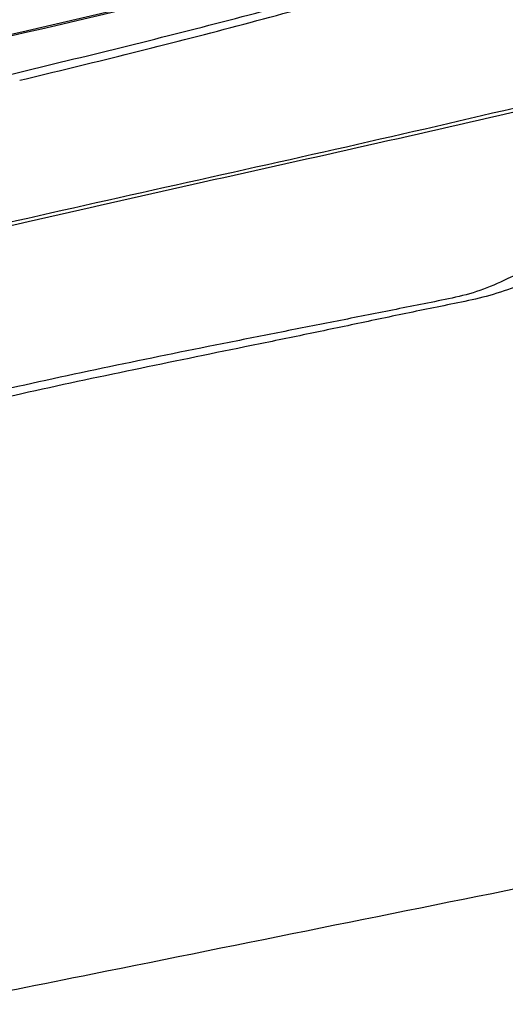
# Model space of a CAD drawing. Units: millimetres. Extents: x 0 to 2970, y 0 to 2100.
# Drawn here: x 312 to 340, y 686 to 743 of the extents above; entities that cross this region are included whole.
import ezdxf

# ---------------------------------------------------------------- set-up
doc = ezdxf.new("R2010")
doc.units = ezdxf.units.MM
doc.header["$LTSCALE"] = 163.35
doc.layers.add('LJ-Y41003-02DXF_CONTINUOUS_LINE', color=7, linetype='CONTINUOUS')

msp = doc.modelspace()

# ---------------------------------------------------------------- linework, layer by layer
at = {"layer": 'LJ-Y41003-02DXF_CONTINUOUS_LINE', "color": 7, "linetype": 'Continuous'}
msp.add_line((312.149, 742.143), (303.914, 740.271), dxfattribs=at)
msp.add_lwpolyline([(362.201, 755.86), (356.634, 753.984), (350.068, 751.962), (343.127, 749.954), (335.774, 747.943), (328.079, 745.963), (320.19, 744.035), (312.149, 742.143)], dxfattribs=at)
for points, knots in [([(361.183, 755.41), (356.949, 753.944), (348.356, 751.308), (331.058, 746.486), (317.94, 743.377), (309.193, 741.377)], [0, 0, 0, 0, 0.249532, 0.500312, 1, 1, 1, 1]), ([(312.026, 739.347), (316.111, 740.333), (324.26, 742.325), (336.384, 745.75), (348.518, 749.21), (356.618, 751.561), (360.65, 752.817)], [0, 0, 0, 0, 0.249847, 0.498619, 0.748939, 1, 1, 1, 1]), ([(311.246, 739.635), (315.427, 740.64), (323.768, 742.665), (332.042, 744.955), (336.155, 746.146)], [0, 0, 0, 0, 0.501027, 1, 1, 1, 1]), ([(347.912, 739.458), (340.976, 737.756), (326.971, 734.535), (312.93, 731.475), (305.897, 729.81)], [0, 0, 0, 0, 0.497043, 1, 1, 1, 1]), ([(347.524, 739.097), (341.243, 737.606), (328.581, 734.724), (315.899, 731.937), (309.543, 730.443)], [0, 0, 0, 0, 0.4972, 1, 1, 1, 1]), ([(356.886, 734.627), (354.637, 733.798), (350.217, 731.926), (345.193, 729.971), (341.895, 728.572), (340.307, 727.833), (338.743, 727.107), (337.101, 726.704), (335.471, 726.387), (333.316, 725.954), (330.628, 725.421), (327.4, 724.785), (323.072, 723.927), (315.434, 722.386), (308.899, 720.934), (304.557, 719.844)], [0, 0, 0, 0, 0.131764, 0.26367, 0.296303, 0.328575, 0.360028, 0.390739, 0.421127, 0.451361, 0.511531, 0.571733, 0.632218, 0.753999, 1, 1, 1, 1]), ([(357.948, 733.854), (355.717, 733.018), (351.284, 731.181), (346.204, 729.362), (342.814, 728.13), (341.153, 727.495), (339.512, 726.899), (337.853, 726.516), (336.225, 726.196), (334.091, 725.758), (331.44, 725.194), (328.257, 724.532), (323.989, 723.656), (316.44, 722.118), (309.972, 720.71), (305.672, 719.654)], [0, 0, 0, 0, 0.131608, 0.264955, 0.298026, 0.330865, 0.363167, 0.394359, 0.424755, 0.454869, 0.514697, 0.574431, 0.634452, 0.7554, 1, 1, 1, 1]), ([(307.41, 685.756), (310.358, 686.343), (322.123, 688.698), (333.881, 691.081), (342.696, 692.857)], [0, 0, 0, 0, 0.250543, 1, 1, 1, 1])]:
    msp.add_open_spline(points, degree=3, knots=knots, dxfattribs=at)

doc.saveas('drawing.dxf')
